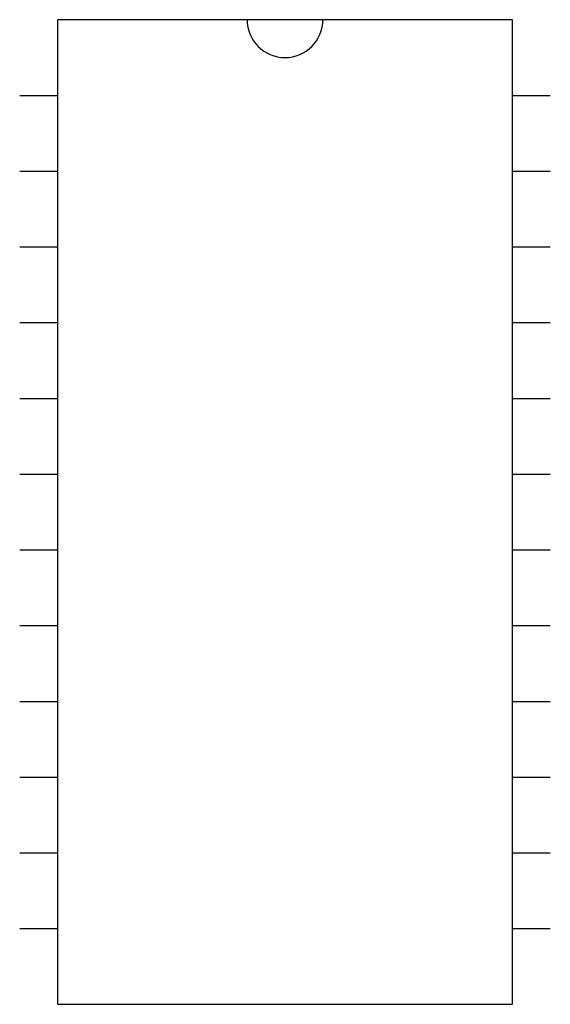
# Model space of a CAD drawing. Extents: x 6.5 to 7.2, y 3.3 to 4.6.
import ezdxf

# ---------------------------------------------------------------- set-up
doc = ezdxf.new("R2010")
doc.units = 0
doc.layers.get('0').update_dxf_attribs({"linetype": 'CONTINUOUS'})

msp = doc.modelspace()

# ---------------------------------------------------------------- linework, layer by layer
at = {"color": 0}
for p, q in [((7.15, 4.6), (6.55, 4.6)), ((6.55, 4.6), (6.55, 3.3)), ((7.15, 3.3), (7.15, 4.6)), ((6.5, 4.5), (6.55, 4.5)), ((7.15, 4.5), (7.2, 4.5)), ((6.5, 4.4), (6.55, 4.4)), ((7.15, 4.4), (7.2, 4.4)), ((6.5, 4.3), (6.55, 4.3)), ((7.15, 4.3), (7.2, 4.3)), ((6.5, 4.2), (6.55, 4.2)), ((7.15, 4.2), (7.2, 4.2)), ((6.5, 4.1), (6.55, 4.1)), ((7.15, 4.1), (7.2, 4.1)), ((6.5, 4), (6.55, 4)), ((7.15, 4), (7.2, 4)), ((6.5, 3.9), (6.55, 3.9)), ((7.15, 3.9), (7.2, 3.9)), ((6.5, 3.8), (6.55, 3.8)), ((7.15, 3.8), (7.2, 3.8)), ((6.5, 3.7), (6.55, 3.7)), ((7.15, 3.7), (7.2, 3.7)), ((6.5, 3.6), (6.55, 3.6)), ((7.15, 3.6), (7.2, 3.6)), ((6.5, 3.5), (6.55, 3.5)), ((7.15, 3.5), (7.2, 3.5)), ((6.5, 3.4), (6.55, 3.4)), ((7.15, 3.4), (7.2, 3.4)), ((6.55, 3.3), (7.15, 3.3))]:
    msp.add_line(p, q, dxfattribs=at)
msp.add_arc((6.85, 4.6), 0.05, 180, 0, dxfattribs=at)

doc.saveas('drawing.dxf')
